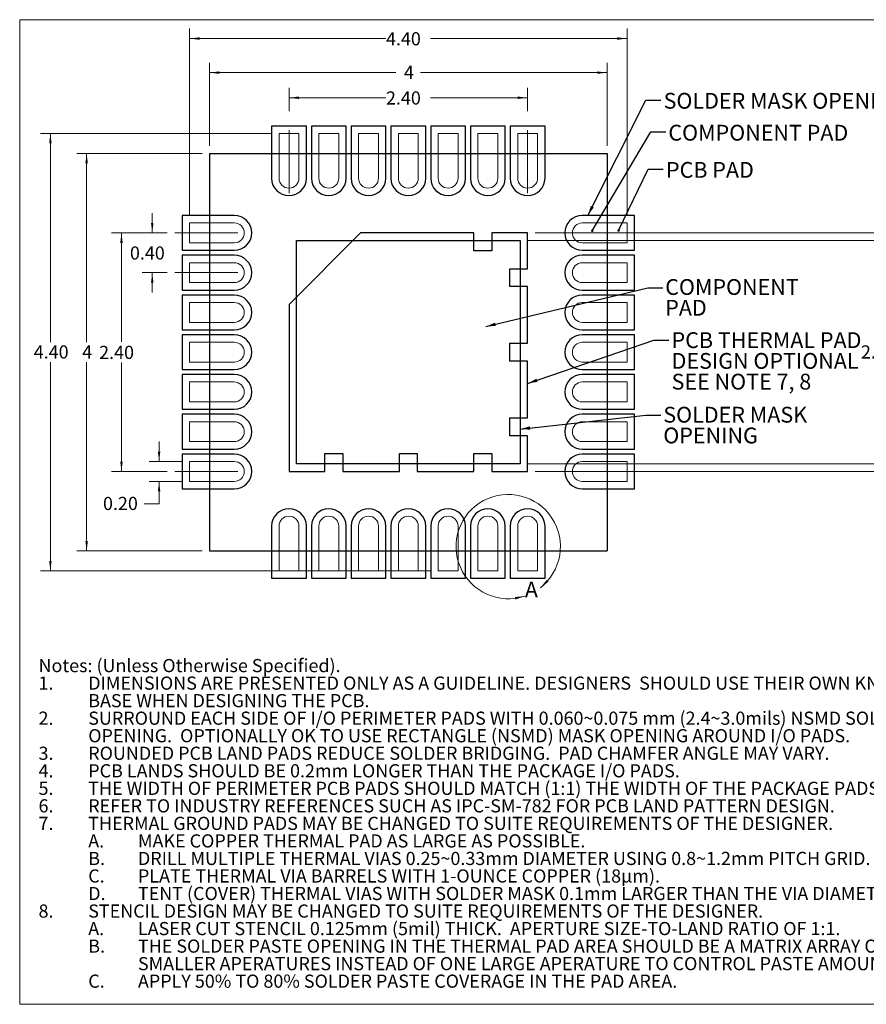
# Model space of a CAD drawing. Units: millimetres. Extents: x 0.4 to 13.5, y 0.5 to 10.4.
# Drawn here: x 0.4 to 8.9, y 0.5 to 10.4 of the extents above; entities that cross this region are included whole.
import ezdxf

# ---------------------------------------------------------------- set-up
doc = ezdxf.new("R2010")
doc.units = ezdxf.units.MM
doc.header["$LTSCALE"] = 0.05
doc.linetypes.add('CENTERX2', pattern=[20.32, 12.7, -2.54, 2.54, -2.54])
doc.styles.add('SLDTEXTSTYLE0', font='GOTHIC.TTF', dxfattribs={"width": 0.913})
doc.styles.get("Standard").update_dxf_attribs({"font": 'GOTHIC.TTF'})
doc.dimstyles.new('SLDDIMSTYLE0', dxfattribs={"dimtxt": 0.132292, "dimasz": 0.1, "dimexe": 0, "dimexo": 0.0625, "dimgap": 0.033073, "dimtad": 0, "dimtih": 1, "dimtoh": 1, "dimlfac": 0.9, "dimrnd": 1e-09, "dimzin": 4, "dimdsep": 46, "dimtxsty": 'SLDTEXTSTYLE0', "dimsah": 1, "dimcen": 0.09, "dimadec": 0, "dimazin": 1, "dimtfac": 1, "dimtofl": 0, "dimtmove": 0, "dimatfit": 3, "dimfxl": 1, "dimfrac": 2, "dimtolj": 1, "dimtzin": 12, "dimarcsym": 0})
doc.dimstyles.new('SLDDIMSTYLE1', dxfattribs={"dimtxt": 0.132292, "dimasz": 0.1, "dimexe": 0, "dimexo": 0.0625, "dimgap": 0.033073, "dimtad": 0, "dimtih": 1, "dimtoh": 1, "dimlfac": 0.9, "dimrnd": 1e-09, "dimzin": 12, "dimdsep": 46, "dimtxsty": 'SLDTEXTSTYLE0', "dimsah": 1, "dimcen": 0.09, "dimadec": 0, "dimazin": 3, "dimtfac": 1, "dimtofl": 0, "dimtmove": 0, "dimatfit": 3, "dimfxl": 1, "dimfrac": 2, "dimtolj": 1, "dimtzin": 12, "dimarcsym": 0})
doc.dimstyles.new('SLDDIMSTYLE2', dxfattribs={"dimtxt": 0.132292, "dimasz": 0.1, "dimexe": 0, "dimexo": 0.0625, "dimgap": 0.033073, "dimtad": 0, "dimtih": 1, "dimtoh": 1, "dimlfac": 0.9, "dimrnd": 1e-09, "dimzin": 4, "dimdsep": 46, "dimtxsty": 'SLDTEXTSTYLE0', "dimsah": 1, "dimcen": 0.09, "dimadec": 0, "dimazin": 1, "dimtfac": 1, "dimtmove": 0, "dimatfit": 0, "dimfxl": 1, "dimfrac": 2, "dimtolj": 1, "dimtzin": 12, "dimarcsym": 0})
doc.dimstyles.new('SLDDIMSTYLE3', dxfattribs={"dimtxt": 0, "dimasz": 0.1, "dimexe": 0, "dimexo": 0.0625, "dimgap": 0, "dimtad": 0, "dimtih": 1, "dimtoh": 1, "dimdec": 0, "dimrnd": 1e-09, "dimzin": 0, "dimdsep": 46, "dimtxsty": 'STANDARD', "dimsah": 1, "dimcen": 0.09, "dimadec": 0, "dimazin": 0, "dimtfac": 0.1, "dimtdec": 0, "dimtofl": 0, "dimtmove": 0, "dimatfit": 3, "dimfxl": 1, "dimfrac": 2, "dimtolj": 1, "dimtzin": 0, "dimarcsym": 0})
doc.dimstyles.new('SLDDIMSTYLE4', dxfattribs={"dimtxt": 0, "dimasz": 0.025, "dimexe": 0, "dimexo": 0.0625, "dimgap": 0, "dimtad": 0, "dimtih": 1, "dimtoh": 1, "dimdec": 0, "dimrnd": 1e-09, "dimzin": 0, "dimdsep": 46, "dimtxsty": 'STANDARD', "dimblk1": 'DOT', "dimblk2": 'DOT', "dimsah": 1, "dimcen": 0.09, "dimadec": 0, "dimazin": 0, "dimtfac": 0.025, "dimtdec": 0, "dimtofl": 0, "dimtmove": 0, "dimatfit": 3, "dimldrblk": 'DOT', "dimfxl": 1, "dimfrac": 2, "dimtolj": 1, "dimtzin": 0, "dimarcsym": 0})

# ---------------------------------------------------------------- blocks, each defined once
blk = doc.blocks.new('SW_NOTE_19')
at = {"color": 0, "linetype": 'Continuous', "lineweight": 0, "attachment_point": 1, "style": 'SLDTEXTSTYLE0'}
for s, insert, char_height in [('Notes: (Unless Otherwise Specified).', (0, 0.169), 0.132292), ('1.', (0, -0.0074), 0.13229), ('DIMENSIONS ARE PRESENTED ONLY AS A GUIDELINE. DESIGNERS  SHOULD USE THEIR OWN KNOWLEDGE ', (0.5, -0.0074), 0.132292), ('BASE WHEN DESIGNING THE PCB.', (0.5, -0.1838), 0.132292), ('2.', (0, -0.3602), 0.13229), ('SURROUND EACH SIDE OF I/O PERIMETER PADS WITH 0.060~0.075 mm (2.4~3.0mils) NSMD SOLDER MASK ', (0.5, -0.3602), 0.132292), ('OPENING.  OPTIONALLY OK TO USE RECTANGLE (NSMD) MASK OPENING AROUND I/O PADS.', (0.5, -0.5366), 0.132292), ('3.', (0, -0.713), 0.13229), ('ROUNDED PCB LAND PADS REDUCE SOLDER BRIDGING.  PAD CHAMFER ANGLE MAY VARY.', (0.5, -0.713), 0.132292), ('4.', (0, -0.8894), 0.13229), ('PCB LANDS SHOULD BE 0.2mm LONGER THAN THE PACKAGE I/O PADS.', (0.5, -0.8894), 0.132292), ('5.', (0, -1.0657), 0.13229), ('THE WIDTH OF PERIMETER PCB PADS SHOULD MATCH (1:1) THE WIDTH OF THE PACKAGE PADS.', (0.5, -1.0657), 0.132292), ('6.', (0, -1.2421), 0.13229), ('REFER TO INDUSTRY REFERENCES SUCH AS IPC-SM-782 FOR PCB LAND PATTERN DESIGN.', (0.5, -1.2421), 0.132292), ('7.', (0, -1.4185), 0.13229), ('THERMAL GROUND PADS MAY BE CHANGED TO SUITE REQUIREMENTS OF THE DESIGNER.', (0.5, -1.4185), 0.132292), ('A.', (0.5, -1.5949), 0.13229), ('MAKE COPPER THERMAL PAD AS LARGE AS POSSIBLE.', (1, -1.5949), 0.132292), ('B.', (0.5, -1.7713), 0.13229), ('DRILL MULTIPLE THERMAL VIAS 0.25~0.33mm DIAMETER USING 0.8~1.2mm PITCH GRID.', (1, -1.7713), 0.132292), ('C.', (0.5, -1.9477), 0.13229), ('PLATE THERMAL VIA BARRELS WITH 1-OUNCE COPPER (18µm).', (1, -1.9477), 0.132292), ('D.', (0.5, -2.1241), 0.13229), ('TENT (COVER) THERMAL VIAS WITH SOLDER MASK 0.1mm LARGER THAN THE VIA DIAMETER.', (1, -2.1241), 0.132292), ('8.', (0, -2.3005), 0.13229), ('STENCIL DESIGN MAY BE CHANGED TO SUITE REQUIREMENTS OF THE DESIGNER.', (0.5, -2.3005), 0.132292), ('LASER CUT STENCIL 0.125mm (5mil) THICK.  APERTURE SIZE-TO-LAND RATIO OF 1:1.', (1, -2.4769), 0.132292), ('A.', (0.5, -2.4769), 0.13229), ('B.', (0.5, -2.6532), 0.13229), ('THE SOLDER PASTE OPENING IN THE THERMAL PAD AREA SHOULD BE A MATRIX ARRAY OF ', (1, -2.6532), 0.132292), ('SMALLER APERATURES INSTEAD OF ONE LARGE APERATURE TO CONTROL PASTE AMOUNTS.', (1, -2.8296), 0.132292), ('C.', (0.5, -3.006), 0.13229), ('APPLY 50% TO 80% SOLDER PASTE COVERAGE IN THE PAD AREA.', (1, -3.006), 0.132292)]:
    blk.add_mtext(s, dxfattribs=dict(at, insert=insert, char_height=char_height))
blk = doc.blocks.new('_D')
at = {"color": 7, "linetype": 'Continuous', "lineweight": 0}
for p, q in [((2.9527, 9.2589), (0.6277, 9.2589)), ((0.7277, 9.2589), (0.7277, 7.1594)), ((0.7277, 4.8589), (0.7277, 6.9584)), ((4.5527, 4.8589), (0.6277, 4.8589))]:
    blk.add_line(p, q, dxfattribs=at)
for points in [[(0.7277, 9.2589), (0.7152, 9.1589), (0.7402, 9.1589)], [(0.7277, 4.8589), (0.7402, 4.9589), (0.7152, 4.9589)]]:
    blk.add_solid(points, dxfattribs=at)
at = {"color": 7, "linetype": 'Continuous', "lineweight": 0, "insert": (0.5602, 7.1274), "char_height": 0.13229, "attachment_point": 1, "style": 'SLDTEXTSTYLE0'}
blk.add_mtext('4.40', dxfattribs=at)
blk = doc.blocks.new('_D_1')
at = {"color": 7, "linetype": 'Continuous', "lineweight": 0}
for p, q in [((5.5277, 8.1839), (9.1478, 8.1839)), ((9.0478, 8.1839), (9.0478, 7.1594)), ((9.0478, 5.9339), (9.0478, 6.9584)), ((5.5277, 5.9339), (9.1478, 5.9339))]:
    blk.add_line(p, q, dxfattribs=at)
for points in [[(9.0478, 8.1839), (9.0353, 8.0839), (9.0603, 8.0839)], [(9.0478, 5.9339), (9.0603, 6.0339), (9.0353, 6.0339)]]:
    blk.add_solid(points, dxfattribs=at)
at = {"color": 7, "linetype": 'Continuous', "lineweight": 0, "insert": (8.8803, 7.1274), "char_height": 0.13229, "attachment_point": 1, "style": 'SLDTEXTSTYLE0'}
blk.add_mtext('2.25', dxfattribs=at)
blk = doc.blocks.new('_D_2')
at = {"color": 7, "linetype": 'Continuous', "lineweight": 0}
for p, q in [((1.8212, 5.9589), (1.8212, 6.1589)), ((2.0527, 5.9589), (1.7212, 5.9589)), ((2.0527, 5.7589), (1.7212, 5.7589)), ((1.8212, 5.5345), (1.8212, 5.7589)), ((1.6712, 5.5345), (1.8212, 5.5345))]:
    blk.add_line(p, q, dxfattribs=at)
for points in [[(1.8212, 5.9589), (1.8337, 6.0589), (1.8087, 6.0589)], [(1.8212, 5.7589), (1.8087, 5.6589), (1.8337, 5.6589)]]:
    blk.add_solid(points, dxfattribs=at)
at = {"color": 7, "linetype": 'Continuous', "lineweight": 0, "insert": (1.2568, 5.603), "char_height": 0.13229, "attachment_point": 1, "style": 'SLDTEXTSTYLE0'}
blk.add_mtext('0.20', dxfattribs=at)
blk = doc.blocks.new('_D_3')
at = {"color": 7, "linetype": 'Continuous', "lineweight": 0}
for p, q in [((2.3277, 9.1339), (2.3277, 9.9714)), ((6.3277, 9.1339), (6.3277, 9.9714)), ((2.3277, 9.8714), (4.2036, 9.8714)), ((6.3277, 9.8714), (4.4517, 9.8714))]:
    blk.add_line(p, q, dxfattribs=at)
for points in [[(2.3277, 9.8714), (2.4277, 9.8589), (2.4277, 9.8839)], [(6.3277, 9.8714), (6.2277, 9.8839), (6.2277, 9.8589)]]:
    blk.add_solid(points, dxfattribs=at)
at = {"color": 7, "linetype": 'Continuous', "lineweight": 0, "insert": (4.283, 9.9398), "char_height": 0.1323, "attachment_point": 1, "style": 'SLDTEXTSTYLE0'}
blk.add_mtext('4', dxfattribs=at)
blk = doc.blocks.new('_D_4')
at = {"color": 7, "linetype": 'Continuous', "lineweight": 0}
for p, q in [((2.2527, 9.0589), (0.9923, 9.0589)), ((1.0923, 9.0589), (1.0923, 7.1594)), ((1.0923, 5.0589), (1.0923, 6.9584)), ((2.2527, 5.0589), (0.9923, 5.0589))]:
    blk.add_line(p, q, dxfattribs=at)
for points in [[(1.0923, 9.0589), (1.0798, 8.9589), (1.1048, 8.9589)], [(1.0923, 5.0589), (1.1048, 5.1589), (1.0798, 5.1589)]]:
    blk.add_solid(points, dxfattribs=at)
at = {"color": 7, "linetype": 'Continuous', "lineweight": 0, "insert": (1.0477, 7.1274), "char_height": 0.1323, "attachment_point": 1, "style": 'SLDTEXTSTYLE0'}
blk.add_mtext('4', dxfattribs=at)
blk = doc.blocks.new('_D_5')
at = {"color": 7, "linetype": 'Continuous', "lineweight": 0}
for p, q in [((2.1277, 8.4339), (2.1277, 10.3143)), ((6.5277, 8.4339), (6.5277, 10.3143)), ((2.1277, 10.2143), (4.103, 10.2143)), ((6.5277, 10.2143), (4.5523, 10.2143))]:
    blk.add_line(p, q, dxfattribs=at)
for points in [[(2.1277, 10.2143), (2.2277, 10.2018), (2.2277, 10.2268)], [(6.5277, 10.2143), (6.4277, 10.2268), (6.4277, 10.2018)]]:
    blk.add_solid(points, dxfattribs=at)
at = {"color": 7, "linetype": 'Continuous', "lineweight": 0, "insert": (4.103, 10.2781, 0.0921), "char_height": 0.13229, "attachment_point": 1, "style": 'SLDTEXTSTYLE0'}
blk.add_mtext('4.40', dxfattribs=at)
blk = doc.blocks.new('_D_6')
at = {"color": 7, "linetype": 'Continuous', "lineweight": 0}
for p, q in [((1.7522, 8.2589), (1.7522, 8.4589)), ((1.9027, 8.2589), (1.6522, 8.2589)), ((1.9027, 7.8589), (1.6522, 7.8589)), ((1.7522, 7.8589), (1.7522, 7.6589))]:
    blk.add_line(p, q, dxfattribs=at)
for points in [[(1.7522, 8.2589), (1.7647, 8.3589), (1.7397, 8.3589)], [(1.7522, 7.8589), (1.7397, 7.7589), (1.7647, 7.7589)]]:
    blk.add_solid(points, dxfattribs=at)
at = {"color": 7, "linetype": 'Continuous', "lineweight": 0, "insert": (1.5276, 8.1228, 0.0921), "char_height": 0.13229, "attachment_point": 1, "style": 'SLDTEXTSTYLE0'}
blk.add_mtext('0.40', dxfattribs=at)
blk = doc.blocks.new('_D_7')
at = {"color": 7, "linetype": 'Continuous', "lineweight": 0}
for p, q in [((1.9027, 8.2589), (1.3426, 8.2589)), ((1.4426, 8.2589), (1.4426, 7.164)), ((1.4426, 5.8589), (1.4426, 6.9538)), ((1.9027, 5.8589), (1.3426, 5.8589))]:
    blk.add_line(p, q, dxfattribs=at)
for points in [[(1.4426, 8.2589), (1.4301, 8.1589), (1.4551, 8.1589)], [(1.4426, 5.8589), (1.4551, 5.9589), (1.4301, 5.9589)]]:
    blk.add_solid(points, dxfattribs=at)
at = {"color": 7, "linetype": 'Continuous', "lineweight": 0, "insert": (1.218, 7.1228, 0.0921), "char_height": 0.13229, "attachment_point": 1, "style": 'SLDTEXTSTYLE0'}
blk.add_mtext('2.40', dxfattribs=at)
blk = doc.blocks.new('_D_8')
at = {"color": 7, "linetype": 'Continuous', "lineweight": 0}
for p, q in [((5.6027, 8.2589), (9.5867, 8.2589)), ((9.4867, 8.2589), (9.4867, 7.164)), ((9.4867, 5.8589), (9.4867, 6.9538)), ((5.6027, 5.8589), (9.5867, 5.8589))]:
    blk.add_line(p, q, dxfattribs=at)
for points in [[(9.4867, 8.2589), (9.4742, 8.1589), (9.4992, 8.1589)], [(9.4867, 5.8589), (9.4992, 5.9589), (9.4742, 5.9589)]]:
    blk.add_solid(points, dxfattribs=at)
at = {"color": 7, "linetype": 'Continuous', "lineweight": 0, "insert": (9.2621, 7.1228, 0.0921), "char_height": 0.13229, "attachment_point": 1, "style": 'SLDTEXTSTYLE0'}
blk.add_mtext('2.40', dxfattribs=at)
blk = doc.blocks.new('_D_9')
at = {"color": 7, "linetype": 'Continuous', "lineweight": 0}
for p, q in [((3.1277, 9.4839), (3.1277, 9.7187)), ((5.5277, 9.4839), (5.5277, 9.7187)), ((3.1277, 9.6187), (4.103, 9.6187)), ((5.5277, 9.6187), (4.5523, 9.6187))]:
    blk.add_line(p, q, dxfattribs=at)
for points in [[(3.1277, 9.6187), (3.2277, 9.6062), (3.2277, 9.6312)], [(5.5277, 9.6187), (5.4277, 9.6312), (5.4277, 9.6062)]]:
    blk.add_solid(points, dxfattribs=at)
at = {"color": 7, "linetype": 'Continuous', "lineweight": 0, "insert": (4.103, 9.6826, 0.0921), "char_height": 0.13229, "attachment_point": 1, "style": 'SLDTEXTSTYLE0'}
blk.add_mtext('2.40', dxfattribs=at)
blk = doc.blocks.new('_DOT')
at = {"color": 0, "linetype": 'ByBlock', "lineweight": -2}
blk.add_line((-0.5, 0), (-1, 0), dxfattribs=at)
at = {"color": 0, "linetype": 'ByBlock', "const_width": 0.5}
blk.add_lwpolyline([(-0.25, 0, 1), (0.25, 0, 1)], format="xyb", close=True, dxfattribs=at)
blk = doc.blocks.new('SW_NOTE_22')
at = {"color": 0, "linetype": 'Continuous', "lineweight": 0, "char_height": 0.15875, "attachment_point": 1, "style": 'SLDTEXTSTYLE0'}
for s, insert in [('COMPONENT ', (0.025, 0.0859)), ('PAD', (0.025, -0.1228))]:
    blk.add_mtext(s, dxfattribs=dict(at, insert=insert))
blk = doc.blocks.new('SW_NOTE_23')
at = {"color": 0, "linetype": 'Continuous', "lineweight": 0, "char_height": 0.15875, "attachment_point": 1, "style": 'SLDTEXTSTYLE0'}
for s, insert in [('PCB THERMAL PAD ', (0.0279, 0.0787)), ('DESIGN OPTIONAL ', (0.0279, -0.1301)), ('SEE NOTE 7, 8', (0.0279, -0.3388))]:
    blk.add_mtext(s, dxfattribs=dict(at, insert=insert))
blk = doc.blocks.new('SW_NOTE_24')
at = {"color": 0, "linetype": 'Continuous', "lineweight": 0, "char_height": 0.15875, "attachment_point": 1, "style": 'SLDTEXTSTYLE0'}
for s, insert in [('SOLDER MASK ', (0.0259, 0.0841)), ('OPENING', (0.0259, -0.1247))]:
    blk.add_mtext(s, dxfattribs=dict(at, insert=insert))

msp = doc.modelspace()

# ---------------------------------------------------------------- linework, layer by layer
at = {"color": 7, "linetype": 'Continuous', "lineweight": 0}
for p, q in [((0.419, 10.4039), (13.5, 10.4039)), ((0.419, 10.4039), (0.419, 0.4979)), ((13.5, 0.4979), (0.419, 0.4979))]:
    msp.add_line(p, q, dxfattribs=at)
at = {"color": 7, "linetype": 'Continuous'}
for p, q in [((2.9527, 9.3339), (2.9527, 8.8089)), ((3.3027, 9.3339), (2.9527, 9.3339)), ((3.3027, 8.8089), (3.3027, 9.3339)), ((3.3527, 9.3339), (3.3527, 8.8089)), ((3.7027, 9.3339), (3.3527, 9.3339)), ((3.7027, 8.8089), (3.7027, 9.3339)), ((3.7527, 9.3339), (3.7527, 8.8089)), ((4.1027, 9.3339), (3.7527, 9.3339)), ((4.1027, 8.8089), (4.1027, 9.3339)), ((4.1527, 9.3339), (4.1527, 8.8089)), ((4.5027, 9.3339), (4.1527, 9.3339)), ((4.5027, 8.8089), (4.5027, 9.3339)), ((4.5527, 9.3339), (4.5527, 8.8089)), ((4.9027, 9.3339), (4.5527, 9.3339)), ((4.9027, 8.8089), (4.9027, 9.3339)), ((4.9527, 9.3339), (4.9527, 8.8089)), ((5.3027, 9.3339), (4.9527, 9.3339)), ((5.3027, 8.8089), (5.3027, 9.3339)), ((5.3527, 9.3339), (5.3527, 8.8089)), ((5.7027, 9.3339), (5.3527, 9.3339)), ((5.7027, 8.8089), (5.7027, 9.3339)), ((2.3277, 9.0589), (6.3277, 9.0589)), ((2.3277, 9.0589), (2.3277, 5.0589)), ((6.3277, 9.0589), (6.3277, 5.0589)), ((2.5777, 8.4339), (2.0527, 8.4339)), ((2.0527, 8.4339), (2.0527, 8.0839)), ((6.6027, 8.4339), (6.0777, 8.4339)), ((6.6027, 8.0839), (6.6027, 8.4339)), ((3.8477, 8.2589), (3.1277, 7.5389)), ((4.9877, 8.2589), (3.8477, 8.2589)), ((4.9877, 8.0789), (4.9877, 8.2589)), ((5.1677, 8.2589), (5.1677, 8.0789)), ((5.5277, 8.2589), (5.1677, 8.2589)), ((5.5277, 7.8989), (5.5277, 8.2589)), ((3.2027, 5.9339), (3.2027, 8.1839)), ((3.2027, 8.1839), (5.4527, 8.1839)), ((5.4527, 8.1839), (5.4527, 5.9339)), ((2.0527, 8.0839), (2.5777, 8.0839)), ((2.5777, 8.0339), (2.0527, 8.0339)), ((2.0527, 8.0339), (2.0527, 7.6839)), ((5.1677, 8.0789), (4.9877, 8.0789)), ((6.0777, 8.0839), (6.6027, 8.0839)), ((6.6027, 8.0339), (6.0777, 8.0339)), ((6.6027, 7.6839), (6.6027, 8.0339)), ((5.3477, 7.8989), (5.5277, 7.8989)), ((5.3477, 7.7189), (5.3477, 7.8989)), ((2.0527, 7.6839), (2.5777, 7.6839)), ((2.5777, 7.6339), (2.0527, 7.6339)), ((2.0527, 7.6339), (2.0527, 7.2839)), ((5.5277, 7.7189), (5.3477, 7.7189)), ((5.5277, 7.1489), (5.5277, 7.7189)), ((6.0777, 7.6839), (6.6027, 7.6839)), ((6.6027, 7.6339), (6.0777, 7.6339)), ((6.6027, 7.2839), (6.6027, 7.6339)), ((3.1277, 7.5389), (3.1277, 5.8589)), ((2.0527, 7.2839), (2.5777, 7.2839)), ((2.5777, 7.2339), (2.0527, 7.2339)), ((2.0527, 7.2339), (2.0527, 6.8839)), ((6.0777, 7.2839), (6.6027, 7.2839)), ((6.6027, 7.2339), (6.0777, 7.2339)), ((6.6027, 6.8839), (6.6027, 7.2339)), ((5.3477, 7.1489), (5.5277, 7.1489)), ((5.3477, 6.9689), (5.3477, 7.1489)), ((5.5277, 6.9689), (5.3477, 6.9689)), ((5.5277, 6.3989), (5.5277, 6.9689)), ((2.0527, 6.8839), (2.5777, 6.8839)), ((6.0777, 6.8839), (6.6027, 6.8839)), ((2.5777, 6.8339), (2.0527, 6.8339)), ((2.0527, 6.8339), (2.0527, 6.4839)), ((6.6027, 6.8339), (6.0777, 6.8339)), ((6.6027, 6.4839), (6.6027, 6.8339)), ((2.0527, 6.4839), (2.5777, 6.4839)), ((6.0777, 6.4839), (6.6027, 6.4839)), ((2.5777, 6.4339), (2.0527, 6.4339)), ((2.0527, 6.4339), (2.0527, 6.0839)), ((5.3477, 6.3989), (5.5277, 6.3989)), ((5.3477, 6.2189), (5.3477, 6.3989)), ((6.6027, 6.4339), (6.0777, 6.4339)), ((6.6027, 6.0839), (6.6027, 6.4339)), ((5.5277, 6.2189), (5.3477, 6.2189)), ((5.5277, 5.8589), (5.5277, 6.2189)), ((2.0527, 6.0839), (2.5777, 6.0839)), ((6.0777, 6.0839), (6.6027, 6.0839)), ((2.5777, 6.0339), (2.0527, 6.0339)), ((2.0527, 6.0339), (2.0527, 5.6839)), ((3.4877, 6.0389), (3.6677, 6.0389)), ((3.4877, 5.8589), (3.4877, 6.0389)), ((3.6677, 6.0389), (3.6677, 5.8589)), ((4.2377, 6.0389), (4.4177, 6.0389)), ((4.2377, 5.8589), (4.2377, 6.0389)), ((4.4177, 6.0389), (4.4177, 5.8589)), ((4.9877, 6.0389), (5.1677, 6.0389)), ((4.9877, 5.8589), (4.9877, 6.0389)), ((5.1677, 6.0389), (5.1677, 5.8589)), ((6.6027, 6.0339), (6.0777, 6.0339)), ((6.6027, 5.6839), (6.6027, 6.0339)), ((3.1277, 5.8589), (3.4877, 5.8589)), ((5.4527, 5.9339), (3.2027, 5.9339)), ((3.6677, 5.8589), (4.2377, 5.8589)), ((4.4177, 5.8589), (4.9877, 5.8589)), ((5.1677, 5.8589), (5.5277, 5.8589)), ((2.0527, 5.6839), (2.5777, 5.6839)), ((6.0777, 5.6839), (6.6027, 5.6839)), ((2.9527, 5.3089), (2.9527, 4.7839)), ((3.3027, 4.7839), (3.3027, 5.3089)), ((3.3527, 5.3089), (3.3527, 4.7839)), ((3.7027, 4.7839), (3.7027, 5.3089)), ((3.7527, 5.3089), (3.7527, 4.7839)), ((4.1027, 4.7839), (4.1027, 5.3089)), ((4.1527, 5.3089), (4.1527, 4.7839)), ((4.5027, 4.7839), (4.5027, 5.3089)), ((4.5527, 5.3089), (4.5527, 4.7839)), ((4.9027, 4.7839), (4.9027, 5.3089)), ((4.9527, 5.3089), (4.9527, 4.7839)), ((5.3027, 4.7839), (5.3027, 5.3089)), ((5.3527, 5.3089), (5.3527, 4.7839)), ((5.7027, 4.7839), (5.7027, 5.3089)), ((2.3277, 5.0589), (6.3277, 5.0589)), ((2.9527, 4.7839), (3.3027, 4.7839)), ((3.3527, 4.7839), (3.7027, 4.7839)), ((3.7527, 4.7839), (4.1027, 4.7839)), ((4.1527, 4.7839), (4.5027, 4.7839)), ((4.5527, 4.7839), (4.9027, 4.7839)), ((4.9527, 4.7839), (5.3027, 4.7839)), ((5.3527, 4.7839), (5.7027, 4.7839))]:
    msp.add_line(p, q, dxfattribs=at)
at = {"color": 7, "linetype": 'CENTERX2', "lineweight": 0}
for p, q in [((3.1277, 8.6589), (3.1277, 9.4089)), ((5.5277, 8.6589), (5.5277, 9.4089)), ((1.9777, 8.2589), (2.7277, 8.2589)), ((1.9777, 7.8589), (2.7277, 7.8589)), ((1.9777, 5.8589), (2.7277, 5.8589))]:
    msp.add_line(p, q, dxfattribs=at)
at = {"color": 7, "linetype": 'Continuous', "lineweight": 15}
for p, q in [((3.0277, 9.2589), (3.0277, 8.8089)), ((3.2277, 9.2589), (3.0277, 9.2589)), ((3.2277, 8.8089), (3.2277, 9.2589)), ((3.4277, 9.2589), (3.4277, 8.8089)), ((3.6277, 9.2589), (3.4277, 9.2589)), ((3.6277, 8.8089), (3.6277, 9.2589)), ((3.8277, 9.2589), (3.8277, 8.8089)), ((4.0277, 9.2589), (3.8277, 9.2589)), ((4.0277, 8.8089), (4.0277, 9.2589)), ((4.2277, 9.2589), (4.2277, 8.8089)), ((4.4277, 9.2589), (4.2277, 9.2589)), ((4.4277, 8.8089), (4.4277, 9.2589)), ((4.6277, 9.2589), (4.6277, 8.8089)), ((4.8277, 9.2589), (4.6277, 9.2589)), ((4.8277, 8.8089), (4.8277, 9.2589)), ((5.0277, 9.2589), (5.0277, 8.8089)), ((5.2277, 9.2589), (5.0277, 9.2589)), ((5.2277, 8.8089), (5.2277, 9.2589)), ((5.4277, 9.2589), (5.4277, 8.8089)), ((5.6277, 9.2589), (5.4277, 9.2589)), ((5.6277, 8.8089), (5.6277, 9.2589)), ((2.5777, 8.3589), (2.1277, 8.3589)), ((2.1277, 8.3589), (2.1277, 8.1589)), ((6.5277, 8.3589), (6.0777, 8.3589)), ((6.5277, 8.1589), (6.5277, 8.3589)), ((2.1277, 8.1589), (2.5777, 8.1589)), ((6.0777, 8.1589), (6.5277, 8.1589)), ((2.5777, 7.9589), (2.1277, 7.9589)), ((2.1277, 7.9589), (2.1277, 7.7589)), ((6.5277, 7.9589), (6.0777, 7.9589)), ((6.5277, 7.7589), (6.5277, 7.9589)), ((2.1277, 7.7589), (2.5777, 7.7589)), ((6.0777, 7.7589), (6.5277, 7.7589)), ((2.5777, 7.5589), (2.1277, 7.5589)), ((2.1277, 7.5589), (2.1277, 7.3589)), ((6.5277, 7.5589), (6.0777, 7.5589)), ((6.5277, 7.3589), (6.5277, 7.5589)), ((2.1277, 7.3589), (2.5777, 7.3589)), ((6.0777, 7.3589), (6.5277, 7.3589)), ((2.5777, 7.1589), (2.1277, 7.1589)), ((2.1277, 7.1589), (2.1277, 6.9589)), ((6.5277, 7.1589), (6.0777, 7.1589)), ((6.5277, 6.9589), (6.5277, 7.1589)), ((2.1277, 6.9589), (2.5777, 6.9589)), ((6.0777, 6.9589), (6.5277, 6.9589)), ((2.5777, 6.7589), (2.1277, 6.7589)), ((2.1277, 6.7589), (2.1277, 6.5589)), ((6.5277, 6.7589), (6.0777, 6.7589)), ((6.5277, 6.5589), (6.5277, 6.7589)), ((2.1277, 6.5589), (2.5777, 6.5589)), ((6.0777, 6.5589), (6.5277, 6.5589)), ((2.5777, 6.3589), (2.1277, 6.3589)), ((2.1277, 6.3589), (2.1277, 6.1589)), ((6.5277, 6.3589), (6.0777, 6.3589)), ((6.5277, 6.1589), (6.5277, 6.3589)), ((2.1277, 6.1589), (2.5777, 6.1589)), ((6.0777, 6.1589), (6.5277, 6.1589)), ((2.5777, 5.9589), (2.1277, 5.9589)), ((2.1277, 5.9589), (2.1277, 5.7589)), ((6.5277, 5.9589), (6.0777, 5.9589)), ((6.5277, 5.7589), (6.5277, 5.9589)), ((2.1277, 5.7589), (2.5777, 5.7589)), ((6.0777, 5.7589), (6.5277, 5.7589)), ((3.0277, 5.3089), (3.0277, 4.8589)), ((3.2277, 4.8589), (3.2277, 5.3089)), ((3.4277, 5.3089), (3.4277, 4.8589)), ((3.6277, 4.8589), (3.6277, 5.3089)), ((3.8277, 5.3089), (3.8277, 4.8589)), ((4.0277, 4.8589), (4.0277, 5.3089)), ((4.2277, 5.3089), (4.2277, 4.8589)), ((4.4277, 4.8589), (4.4277, 5.3089)), ((4.6277, 5.3089), (4.6277, 4.8589)), ((4.8277, 4.8589), (4.8277, 5.3089)), ((5.0277, 5.3089), (5.0277, 4.8589)), ((5.2277, 4.8589), (5.2277, 5.3089)), ((5.4277, 5.3089), (5.4277, 4.8589)), ((5.6277, 4.8589), (5.6277, 5.3089)), ((3.0277, 4.8589), (3.2277, 4.8589)), ((3.4277, 4.8589), (3.6277, 4.8589)), ((3.8277, 4.8589), (4.0277, 4.8589)), ((4.2277, 4.8589), (4.4277, 4.8589)), ((4.6277, 4.8589), (4.8277, 4.8589)), ((5.0277, 4.8589), (5.2277, 4.8589)), ((5.4277, 4.8589), (5.6277, 4.8589))]:
    msp.add_line(p, q, dxfattribs=at)
at = {"color": 7, "linetype": 'Continuous'}
for centre, start, end in [((3.1277, 8.8089), 180, 0), ((3.5277, 8.8089), 180, 0), ((3.9277, 8.8089), 180, 0), ((4.3277, 8.8089), 180, 0), ((4.7277, 8.8089), 180, 0), ((5.1277, 8.8089), 180, 0), ((5.5277, 8.8089), 180, 0), ((2.5777, 8.2589), 270, 90), ((6.0777, 8.2589), 90, 270), ((2.5777, 7.8589), 270, 90), ((6.0777, 7.8589), 90, 270), ((2.5777, 7.4589), 270, 90), ((6.0777, 7.4589), 90, 270), ((2.5777, 7.0589), 270, 90), ((6.0777, 7.0589), 90, 270), ((2.5777, 6.6589), 270, 90), ((6.0777, 6.6589), 90, 270), ((2.5777, 6.2589), 270, 90), ((6.0777, 6.2589), 90, 270), ((2.5777, 5.8589), 270, 90), ((6.0777, 5.8589), 90, 270), ((3.1277, 5.3089), 0, 180), ((3.5277, 5.3089), 0, 180), ((3.9277, 5.3089), 0, 180), ((4.3277, 5.3089), 0, 180), ((4.7277, 5.3089), 0, 180), ((5.1277, 5.3089), 0, 180), ((5.5277, 5.3089), 0, 180)]:
    msp.add_arc(centre, 0.175, start, end, dxfattribs=at)
at = {"color": 7, "linetype": 'Continuous', "lineweight": 15}
for centre, start, end in [((3.1277, 8.8089), 180, 0), ((3.1277, 8.8089), 180, 0), ((3.5277, 8.8089), 180, 0), ((3.5277, 8.8089), 180, 0), ((3.9277, 8.8089), 180, 0), ((3.9277, 8.8089), 180, 0), ((4.3277, 8.8089), 180, 0), ((4.3277, 8.8089), 180, 0), ((4.7277, 8.8089), 180, 0), ((4.7277, 8.8089), 180, 0), ((5.1277, 8.8089), 180, 0), ((5.1277, 8.8089), 180, 0), ((5.5277, 8.8089), 180, 0), ((5.5277, 8.8089), 180, 0), ((2.5777, 8.2589), 270, 90), ((2.5777, 8.2589), 270, 90), ((6.0777, 8.2589), 90, 270), ((6.0777, 8.2589), 90, 270), ((2.5777, 7.8589), 270, 90), ((2.5777, 7.8589), 270, 90), ((6.0777, 7.8589), 90, 270), ((6.0777, 7.8589), 90, 270), ((2.5777, 7.4589), 270, 90), ((2.5777, 7.4589), 270, 90), ((6.0777, 7.4589), 90, 270), ((6.0777, 7.4589), 90, 270), ((2.5777, 7.0589), 270, 90), ((2.5777, 7.0589), 270, 90), ((6.0777, 7.0589), 90, 270), ((6.0777, 7.0589), 90, 270), ((2.5777, 6.6589), 270, 90), ((2.5777, 6.6589), 270, 90), ((6.0777, 6.6589), 90, 270), ((6.0777, 6.6589), 90, 270), ((2.5777, 6.2589), 270, 90), ((2.5777, 6.2589), 270, 90), ((6.0777, 6.2589), 90, 270), ((6.0777, 6.2589), 90, 270), ((2.5777, 5.8589), 270, 90), ((2.5777, 5.8589), 270, 90), ((6.0777, 5.8589), 90, 270), ((6.0777, 5.8589), 90, 270), ((3.1277, 5.3089), 0, 180), ((3.1277, 5.3089), 0, 180), ((3.5277, 5.3089), 0, 180), ((3.5277, 5.3089), 0, 180), ((3.9277, 5.3089), 0, 180), ((3.9277, 5.3089), 0, 180), ((4.3277, 5.3089), 0, 180), ((4.3277, 5.3089), 0, 180), ((4.7277, 5.3089), 0, 180), ((4.7277, 5.3089), 0, 180), ((5.1277, 5.3089), 0, 180), ((5.1277, 5.3089), 0, 180), ((5.5277, 5.3089), 0, 180), ((5.5277, 5.3089), 0, 180)]:
    msp.add_arc(centre, 0.1, start, end, dxfattribs=at)
at = {"color": 7, "linetype": 'Continuous', "lineweight": 0}
msp.add_arc((5.3328, 5.1029), 0.5249, 308.01997, 288.54563, dxfattribs=at)
for points in [[(5.6561, 4.6894), (5.7373, 4.7491), (5.7201, 4.7673)], [(5.4998, 4.6053), (5.3995, 4.5948), (5.4052, 4.5704)]]:
    msp.add_solid(points, dxfattribs=at)

# ---------------------------------------------------------------- block references
for name, p in [('SW_NOTE_22', (6.8868, 7.7079)), ('SW_NOTE_23', (6.9476, 7.1805)), ('SW_NOTE_24', (6.8665, 6.4249)), ('SW_NOTE_19', (0.6085, 3.8029))]:
    msp.add_blockref(name, p, dxfattribs=at)

# ---------------------------------------------------------------- texts
at = {"color": 7, "linetype": 'Continuous', "lineweight": 0, "attachment_point": 1, "style": 'SLDTEXTSTYLE0'}
for s, insert, char_height in [('SOLDER MASK OPENING', (6.8956, 9.6674), 0.15875), ('COMPONENT PAD', (6.9435, 9.3462), 0.15875), ('PCB PAD', (6.9194, 8.9722), 0.15875), ('A', (5.4998, 4.7498), 0.1588)]:
    msp.add_mtext(s, dxfattribs=dict(at, insert=insert, char_height=char_height))

# ---------------------------------------------------------------- dimensions: what is measured, and where the dimension line sits
at = {"color": 7, "linetype": 'Continuous', "lineweight": 0}
for base, p1, p2, angle, dimstyle, picture, middle in [((6.5277, 10.2143), (2.1277, 8.3589), (6.5277, 8.3589), 0, 'SLDDIMSTYLE0', '_D_5', (4.3277, 10.2143)), ((6.3277, 9.8714), (2.3277, 9.0589), (6.3277, 9.0589), 0, 'SLDDIMSTYLE1', '_D_3', (4.3277, 9.8714)), ((5.5277, 9.6187), (3.1277, 9.4089), (5.5277, 9.4089), 0, 'SLDDIMSTYLE0', '_D_9', (4.3277, 9.6187)), ((0.7277, 4.8589), (3.0277, 9.2589), (4.6277, 4.8589), 90, 'SLDDIMSTYLE0', '_D', (0.7277, 7.0589)), ((1.0923, 5.0589), (2.3277, 9.0589), (2.3277, 5.0589), 90, 'SLDDIMSTYLE1', '_D_4', (1.0923, 7.0589)), ((1.7522, 7.8589), (1.9777, 8.2589), (1.9777, 7.8589), 90, 'SLDDIMSTYLE2', '_D_6', (1.7522, 8.0589)), ((1.4426, 5.8589), (1.9777, 8.2589), (1.9777, 5.8589), 90, 'SLDDIMSTYLE0', '_D_7', (1.4426, 7.0589)), ((9.4867, 5.8589), (5.5277, 8.2589), (5.5277, 5.8589), 90, 'SLDDIMSTYLE0', '_D_8', (9.4867, 7.0589)), ((9.0478311573, 5.9339212061), (5.4526741721, 8.1839212061), (5.4526741721, 5.9339212061), 90, 'SLDDIMSTYLE1', '_D_1', (9.0478311573, 7.0589212061)), ((1.8212, 5.7589), (2.1277, 5.9589), (2.1277, 5.7589), 90, 'SLDDIMSTYLE2', '_D_2', (1.8212, 5.5345))]:
    dim = msp.add_linear_dim(base=base, p1=p1, p2=p2, angle=angle, dimstyle=dimstyle, dxfattribs=at)
    dim.commit()
    dim.dimension.update_dxf_attribs({"geometry": picture, "text_midpoint": middle, "dimtype": 160})

# ---------------------------------------------------------------- leaders
for points, dimstyle in [([(6.1335, 8.4339), (6.7165, 9.5943), (6.8665, 9.5943)], 'SLDDIMSTYLE3'), ([(6.1783, 8.2805), (6.7672, 9.2748), (6.9172, 9.2748)], 'SLDDIMSTYLE4'), ([(6.4433, 8.2824), (6.7418, 8.8996), (6.8918, 8.8996)], 'SLDDIMSTYLE4'), ([(5.106, 7.3161), (6.7368, 7.7079), (6.8868, 7.7079)], 'SLDDIMSTYLE3'), ([(5.5277, 6.744), (6.7976, 7.1805), (6.9476, 7.1805)], 'SLDDIMSTYLE3'), ([(5.4527, 6.285), (6.7165, 6.4249), (6.8665, 6.4249)], 'SLDDIMSTYLE3')]:
    msp.add_leader(points, dimstyle=dimstyle, dxfattribs=at)

doc.saveas('drawing.dxf')
